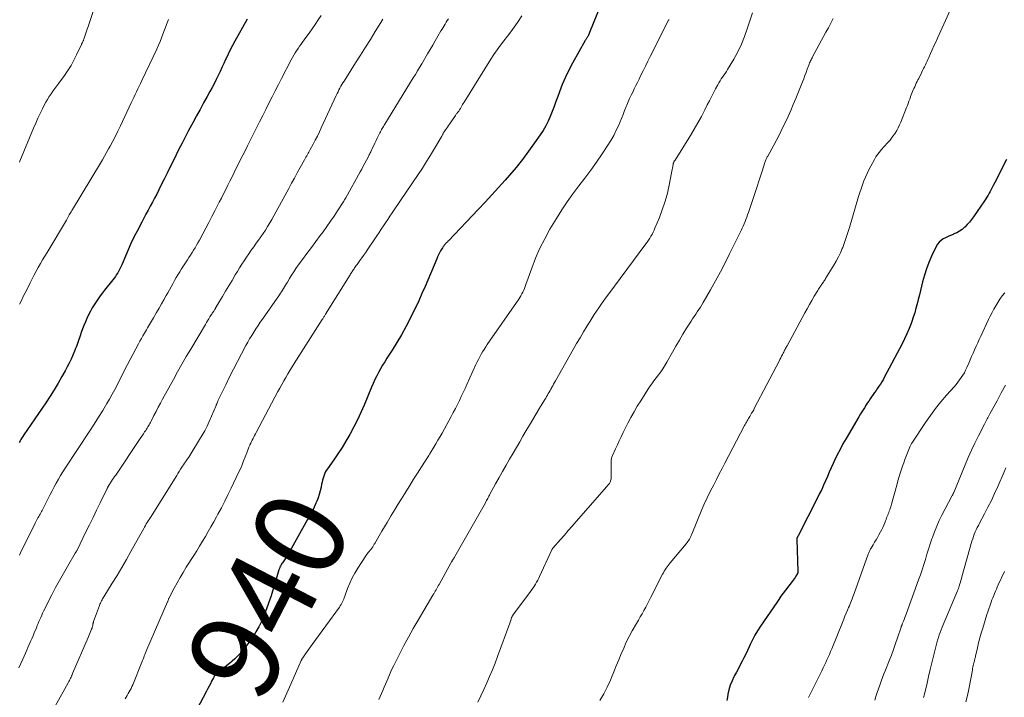
# Model space of a CAD drawing. Units: feet. Extents: x 1995000 to 2000035, y 530000 to 535000.
# Drawn here: x 1995832 to 1996051, y 532156 to 532306 of the extents above; entities that cross this region are included whole.
import ezdxf
from ezdxf.enums import TextEntityAlignment as Align

# ---------------------------------------------------------------- set-up
doc = ezdxf.new("R2010")
doc.units = ezdxf.units.FT
doc.header["$LTSCALE"] = 100
doc.header["$MEASUREMENT"] = 0
for name, color, linetype, lineweight in [('CONTOUR INDEX', 32, 'Continuous', 25), ('CONTOUR INDEX LABEL', 7, 'Continuous', 15), ('CONTOUR INTERMEDIATE', 40, 'Continuous', 15)]:
    doc.layers.add(name, color=color, linetype=linetype, lineweight=lineweight)
doc.styles.add('slant', font='romans.shx', dxfattribs={"oblique": 14.999978})

msp = doc.modelspace()

# ---------------------------------------------------------------- linework, layer by layer
at = {"layer": 'CONTOUR INDEX', "flags": 128}
for points, elevation in [([(1995962.21, 532311.56), (1995958.99, 532303.47), (1995958.92, 532303.28), (1995958.83, 532303.09), (1995958.74, 532302.91), (1995958.65, 532302.73), (1995958.59, 532302.61), (1995958.52, 532302.49), (1995958.45, 532302.38), (1995958.38, 532302.26), (1995958.31, 532302.15), (1995958.24, 532302.03), (1995958.17, 532301.92), (1995958.1, 532301.8), (1995958.03, 532301.69), (1995955.2, 532296.69), (1995954.38, 532295.14), (1995953.62, 532293.57)], 940), ([(1995882.97, 532306.47), (1995880.25, 532301.57), (1995879.73, 532300.61), (1995879.23, 532299.64), (1995878.75, 532298.67), (1995878.28, 532297.68), (1995878.2, 532297.5), (1995877.78, 532296.6), (1995877.37, 532295.7), (1995876.95, 532294.8), (1995876.52, 532293.9), (1995876.09, 532293.01), (1995875.65, 532292.12), (1995875.18, 532291.24), (1995874.71, 532290.37), (1995874.1, 532289.25), (1995873.31, 532287.83), (1995872.52, 532286.4), (1995871.74, 532284.97), (1995870.96, 532283.54), (1995870.61, 532282.89), (1995869.91, 532281.57), (1995869.21, 532280.24), (1995868.52, 532278.91), (1995867.84, 532277.57), (1995866.59, 532275.06), (1995865.9, 532273.67), (1995865.21, 532272.28), (1995864.52, 532270.89), (1995863.83, 532269.5), (1995863.34, 532268.53), (1995862.89, 532267.63), (1995862.42, 532266.73), (1995861.95, 532265.84), (1995861.47, 532264.95), (1995860.99, 532264.06), (1995860.51, 532263.17), (1995860.03, 532262.28), (1995859.57, 532261.38), (1995858.53, 532259.39), (1995857.84, 532258.02), (1995857.18, 532256.64), (1995856.54, 532255.25), (1995855.93, 532253.85), (1995855.12, 532251.94), (1995854.92, 532251.49), (1995854.71, 532251.04), (1995854.49, 532250.61), (1995854.25, 532250.17), (1995854, 532249.75), (1995853.73, 532249.34), (1995853.45, 532248.94), (1995853.15, 532248.55), (1995851.34, 532246.3), (1995850.84, 532245.67), (1995850.36, 532245.03), (1995849.89, 532244.38), (1995849.43, 532243.72), (1995849, 532243.05), (1995848.58, 532242.36), (1995848.21, 532241.66), (1995847.85, 532240.94), (1995847.41, 532240.01), (1995847.06, 532239.24), (1995846.74, 532238.47), (1995846.43, 532237.69), (1995846.14, 532236.9), (1995845.89, 532236.16), (1995845.74, 532235.74), (1995845.59, 532235.31), (1995845.44, 532234.89), (1995845.3, 532234.46), (1995845.14, 532234.04), (1995844.99, 532233.62), (1995844.82, 532233.2), (1995844.65, 532232.78), (1995844.26, 532231.84), (1995843.88, 532230.96), (1995843.48, 532230.09), (1995843.05, 532229.24), (1995842.59, 532228.4), (1995841.86, 532227.1), (1995841.01, 532225.63), (1995840.14, 532224.17), (1995839.22, 532222.74), (1995838.28, 532221.32), (1995833.42, 532214.17), (1995833.19, 532213.84), (1995832.98, 532213.5), (1995832.76, 532213.16), (1995832.55, 532212.83), (1995832.35, 532212.48)], 960), ([(1995953.62, 532293.57), (1995952.94, 532291.97), (1995952.31, 532290.33), (1995951.93, 532289.24), (1995951.53, 532288.14), (1995951.13, 532287.04), (1995950.71, 532285.95), (1995950.27, 532284.86), (1995949.8, 532283.79), (1995949.28, 532282.75), (1995948.69, 532281.74), (1995948.05, 532280.76), (1995946.79, 532278.96), (1995945.46, 532277.12), (1995944.09, 532275.32), (1995942.67, 532273.55), (1995941.2, 532271.82), (1995940.25, 532270.74), (1995938.78, 532269.08), (1995937.29, 532267.44), (1995935.79, 532265.81), (1995934.27, 532264.19), (1995927.66, 532257.25), (1995927.54, 532257.13), (1995927.42, 532257.01), (1995927.31, 532256.89), (1995927.19, 532256.76), (1995927.07, 532256.64), (1995926.96, 532256.52), (1995926.85, 532256.39), (1995926.74, 532256.26), (1995926.66, 532256.15), (1995926.54, 532255.99), (1995926.42, 532255.82), (1995926.31, 532255.66), (1995926.21, 532255.48), (1995925.93, 532255), (1995925.69, 532254.57), (1995925.47, 532254.14), (1995925.26, 532253.71), (1995925.06, 532253.27), (1995922.47, 532247.12), (1995921.77, 532245.52), (1995921.06, 532243.93), (1995920.32, 532242.35), (1995919.55, 532240.79), (1995919.1, 532239.88), (1995918.19, 532238.12), (1995917.23, 532236.38), (1995916.22, 532234.67), (1995915.17, 532232.99), (1995914.01, 532231.18), (1995913.52, 532230.41), (1995913.05, 532229.64), (1995912.59, 532228.85), (1995912.15, 532228.05), (1995911.73, 532227.25), (1995911.32, 532226.43), (1995910.94, 532225.6), (1995910.58, 532224.77), (1995908.92, 532220.75), (1995908.22, 532219.13), (1995907.48, 532217.53), (1995906.68, 532215.96), (1995905.84, 532214.41), (1995905.74, 532214.23), (1995904.9, 532212.79), (1995904.03, 532211.38), (1995903.12, 532209.99), (1995902.18, 532208.62), (1995900.79, 532206.66), (1995900.54, 532206.28), (1995900.32, 532205.88), (1995900.13, 532205.47), (1995899.97, 532205.04), (1995899.83, 532204.6), (1995899.71, 532204.16), (1995899.61, 532203.71), (1995899.51, 532203.27), (1995899.38, 532202.55), (1995899.2, 532201.76), (1995898.99, 532200.97), (1995898.72, 532200.2), (1995898.42, 532199.44), (1995898.25, 532199.05), (1995897.82, 532198.12), (1995897.37, 532197.19), (1995896.9, 532196.27), (1995896.4, 532195.37), (1995891.7, 532187.07), (1995891.57, 532186.85), (1995891.44, 532186.63), (1995891.29, 532186.42), (1995891.14, 532186.22), (1995890.99, 532186.01), (1995890.84, 532185.8), (1995890.7, 532185.6), (1995890.56, 532185.38), (1995890.51, 532185.31), (1995890.36, 532185.06), (1995890.23, 532184.8), (1995890.12, 532184.53), (1995890.03, 532184.25), (1995889.59, 532182.68), (1995889.29, 532181.62), (1995888.97, 532180.56), (1995888.63, 532179.51), (1995888.28, 532178.46), (1995887.06, 532174.94), (1995886.62, 532173.78), (1995886.12, 532172.64), (1995885.55, 532171.54), (1995884.93, 532170.46), (1995884.75, 532170.18), (1995884.17, 532169.27), (1995883.55, 532168.38), (1995882.91, 532167.51), (1995882.24, 532166.66), (1995881.86, 532166.2), (1995881.35, 532165.61), (1995880.82, 532165.04), (1995880.26, 532164.49), (1995879.68, 532163.96), (1995879.58, 532163.88), (1995879.03, 532163.41), (1995878.48, 532162.96), (1995877.91, 532162.52), (1995877.33, 532162.09), (1995876.5, 532161.48), (1995876.34, 532161.36), (1995876.19, 532161.23), (1995876.05, 532161.08), (1995875.92, 532160.93), (1995875.8, 532160.76), (1995875.68, 532160.59), (1995875.58, 532160.42), (1995875.48, 532160.24), (1995875.09, 532159.51), (1995874.8, 532158.96), (1995874.51, 532158.41), (1995874.23, 532157.86), (1995873.94, 532157.3), (1995871.83, 532153.21)], 940), ([(1996051.54, 532275.27), (1996050.98, 532274.16), (1996050.42, 532273.06), (1996049.86, 532271.95), (1996049.3, 532270.85), (1996048.62, 532269.51), (1996048.4, 532269.08), (1996048.17, 532268.64), (1996047.94, 532268.21), (1996047.7, 532267.79), (1996047.45, 532267.36), (1996047.19, 532266.95), (1996046.93, 532266.53), (1996046.66, 532266.12), (1996044.24, 532262.56), (1996043.8, 532261.96), (1996043.33, 532261.38), (1996042.83, 532260.83), (1996042.3, 532260.3), (1996042.25, 532260.25), (1996041.71, 532259.79), (1996041.14, 532259.39), (1996040.53, 532259.05), (1996039.89, 532258.76), (1996039.7, 532258.68), (1996039.14, 532258.45), (1996038.59, 532258.21), (1996038.04, 532257.94), (1996037.51, 532257.66), (1996037.02, 532257.33), (1996036.58, 532256.95), (1996036.23, 532256.49), (1996035.93, 532255.98), (1996034.92, 532253.81), (1996034.32, 532252.43), (1996033.78, 532251.03), (1996033.33, 532249.6), (1996032.93, 532248.15), (1996032.69, 532247.2), (1996032.45, 532246.21), (1996032.21, 532245.22), (1996031.96, 532244.23), (1996031.72, 532243.24), (1996031.45, 532242.26), (1996031.17, 532241.28), (1996030.86, 532240.31), (1996030.53, 532239.35), (1996030.37, 532238.92), (1996029.92, 532237.75), (1996029.44, 532236.6), (1996028.91, 532235.48), (1996028.35, 532234.36), (1996024.41, 532226.92), (1996024.14, 532226.42), (1996023.85, 532225.93), (1996023.55, 532225.45), (1996023.24, 532224.98), (1996022.92, 532224.51), (1996022.6, 532224.04), (1996022.27, 532223.58), (1996021.94, 532223.12), (1996021.61, 532222.64), (1996021.28, 532222.17), (1996020.96, 532221.69), (1996020.65, 532221.21), (1996020.41, 532220.84), (1996019.99, 532220.18), (1996019.57, 532219.51), (1996019.16, 532218.83), (1996018.75, 532218.15), (1996015.94, 532213.39), (1996015.25, 532212.18), (1996014.59, 532210.96), (1996013.96, 532209.72), (1996013.35, 532208.46), (1996013.06, 532207.84), (1996012.62, 532206.89), (1996012.19, 532205.93), (1996011.78, 532204.96), (1996011.36, 532204), (1996010.95, 532203.03), (1996010.52, 532202.07), (1996010.06, 532201.13), (1996009.6, 532200.19), (1996005.28, 532191.76), (1996005.24, 532191.69), (1996005.2, 532191.62), (1996005.16, 532191.55), (1996005.12, 532191.48), (1996005.1, 532191.44), (1996005.07, 532191.39), (1996005.04, 532191.34), (1996005.02, 532191.29), (1996005, 532191.23), (1996004.99, 532191.17), (1996004.98, 532191.12), (1996004.97, 532191.06), (1996004.97, 532191), (1996005.22, 532183.81), (1996005.22, 532183.75), (1996005.22, 532183.7), (1996005.21, 532183.64), (1996005.2, 532183.58), (1996005.19, 532183.53), (1996005.17, 532183.48), (1996005.14, 532183.43), (1996005.12, 532183.38), (1996004.8, 532182.85), (1996004.6, 532182.54), (1996004.4, 532182.23), (1996004.19, 532181.94), (1996003.98, 532181.64), (1996002.48, 532179.69), (1996001.98, 532179.02), (1996001.48, 532178.35), (1996001, 532177.67), (1996000.53, 532176.99), (1995996.9, 532171.69), (1995996.27, 532170.71), (1995995.68, 532169.72), (1995995.15, 532168.69), (1995994.65, 532167.65), (1995994.44, 532167.17), (1995994.06, 532166.35), (1995993.68, 532165.54), (1995993.27, 532164.73), (1995992.86, 532163.93), (1995992.44, 532163.14), (1995992.02, 532162.34), (1995991.6, 532161.54), (1995991.18, 532160.75), (1995991.05, 532160.5), (1995990.61, 532159.56), (1995990.23, 532158.6), (1995989.94, 532157.61), (1995989.71, 532156.6), (1995989.59, 532155.98), (1995989.44, 532155.19)], 920)]:
    msp.add_lwpolyline(points, dxfattribs=dict(at, elevation=elevation))
at = {"layer": 'CONTOUR INTERMEDIATE', "flags": 128}
for points, elevation in [([(1995850.05, 532311.93), (1995846.73, 532302.03), (1995846.67, 532301.88), (1995846.61, 532301.73), (1995846.55, 532301.59), (1995846.49, 532301.44), (1995846.41, 532301.28), (1995846.38, 532301.22), (1995846.35, 532301.16), (1995846.32, 532301.09), (1995846.29, 532301.03), (1995846.26, 532300.97), (1995846.22, 532300.91), (1995846.19, 532300.85), (1995846.17, 532300.78), (1995845.12, 532298.5), (1995844.53, 532297.32), (1995843.89, 532296.16), (1995843.19, 532295.05), (1995842.44, 532293.96), (1995841.17, 532292.22), (1995840.74, 532291.63), (1995840.31, 532291.04), (1995839.87, 532290.45), (1995839.44, 532289.85), (1995839.03, 532289.25), (1995838.63, 532288.63), (1995838.27, 532288), (1995837.92, 532287.35), (1995837.53, 532286.56), (1995837.01, 532285.5), (1995836.51, 532284.43), (1995836.03, 532283.36), (1995835.57, 532282.27), (1995832.5, 532274.91), (1995832.42, 532274.7)], 968), ([(1995995.14, 532307.84), (1995994, 532304.3), (1995993.38, 532302.56), (1995992.69, 532300.85), (1995991.88, 532299.2), (1995991, 532297.58), (1995989.63, 532295.25), (1995989.37, 532294.82), (1995989.1, 532294.4), (1995988.82, 532293.98), (1995988.53, 532293.57), (1995988.24, 532293.16), (1995987.96, 532292.74), (1995987.7, 532292.31), (1995987.45, 532291.87), (1995986.98, 532290.99), (1995986.51, 532290.1), (1995986.04, 532289.22), (1995985.58, 532288.32), (1995985.13, 532287.43), (1995984.56, 532286.3), (1995983.81, 532284.85), (1995983.03, 532283.41), (1995982.21, 532282), (1995981.36, 532280.6), (1995977.97, 532275.17), (1995977.93, 532275.11), (1995977.89, 532275.04), (1995977.85, 532274.97), (1995977.8, 532274.9), (1995977.76, 532274.83), (1995977.73, 532274.76), (1995977.69, 532274.68), (1995977.66, 532274.61), (1995977.65, 532274.59), (1995977.61, 532274.5), (1995977.58, 532274.42), (1995977.56, 532274.33), (1995977.54, 532274.24), (1995977.45, 532273.73), (1995977.38, 532273.39), (1995977.32, 532273.05), (1995977.25, 532272.7), (1995977.18, 532272.36), (1995976.58, 532269.25), (1995976.18, 532267.51), (1995975.71, 532265.79), (1995975.14, 532264.09), (1995974.5, 532262.42), (1995973.5, 532260.05), (1995973.3, 532259.58), (1995973.08, 532259.13), (1995972.85, 532258.68), (1995972.6, 532258.24), (1995972.34, 532257.81), (1995972.07, 532257.38), (1995971.78, 532256.96), (1995971.48, 532256.55), (1995963.05, 532245.2), (1995962.53, 532244.49), (1995962.02, 532243.79), (1995961.51, 532243.07), (1995961.01, 532242.36), (1995960.52, 532241.64), (1995960.04, 532240.91), (1995959.57, 532240.18), (1995959.11, 532239.44), (1995958.44, 532238.34), (1995957.66, 532237.04), (1995956.88, 532235.74), (1995956.12, 532234.43), (1995955.37, 532233.12), (1995951.41, 532226.17), (1995951.21, 532225.81), (1995951.01, 532225.45), (1995950.81, 532225.09), (1995950.61, 532224.73), (1995950.59, 532224.69), (1995950.4, 532224.35), (1995950.22, 532224.01), (1995950.03, 532223.67), (1995949.83, 532223.33), (1995949.64, 532223), (1995949.44, 532222.66), (1995949.25, 532222.33), (1995949.05, 532222), (1995947.88, 532220.08), (1995947.14, 532218.84), (1995946.4, 532217.6), (1995945.66, 532216.36), (1995944.93, 532215.12), (1995944.2, 532213.87), (1995943.48, 532212.62), (1995942.75, 532211.38), (1995942.02, 532210.13), (1995941.24, 532208.8), (1995940.44, 532207.44), (1995939.66, 532206.07), (1995938.89, 532204.7), (1995938.13, 532203.32), (1995936.88, 532201.03), (1995936.75, 532200.79), (1995936.62, 532200.55), (1995936.5, 532200.31), (1995936.37, 532200.06), (1995936.25, 532199.82), (1995936.12, 532199.58), (1995935.99, 532199.34), (1995935.86, 532199.1), (1995929.08, 532187.15), (1995929.03, 532187.06), (1995928.97, 532186.97), (1995928.92, 532186.88), (1995928.86, 532186.79), (1995928.77, 532186.66), (1995928.76, 532186.64), (1995928.74, 532186.62), (1995928.73, 532186.6), (1995928.72, 532186.58), (1995928.66, 532186.5), (1995928.65, 532186.48), (1995928.64, 532186.46), (1995928.62, 532186.44), (1995928.61, 532186.42), (1995928.52, 532186.27), (1995928.46, 532186.17), (1995928.41, 532186.08), (1995928.35, 532185.98), (1995928.29, 532185.88), (1995925.57, 532181), (1995925.41, 532180.7), (1995925.24, 532180.4), (1995925.07, 532180.1), (1995924.9, 532179.8), (1995924.73, 532179.5), (1995924.56, 532179.21), (1995924.39, 532178.91), (1995924.21, 532178.61), (1995920.93, 532173.04), (1995919.86, 532171.17), (1995918.8, 532169.29), (1995917.79, 532167.4), (1995916.79, 532165.49), (1995915.52, 532163), (1995915.19, 532162.32), (1995914.86, 532161.63), (1995914.56, 532160.94), (1995914.26, 532160.24), (1995914.25, 532160.21), (1995913.97, 532159.52), (1995913.69, 532158.84), (1995913.4, 532158.16), (1995913.11, 532157.48), (1995912.81, 532156.81), (1995912.5, 532156.14), (1995912.18, 532155.47)], 932), ([(1996039.38, 532309.28), (1996036.21, 532302.19), (1996035.83, 532301.34), (1996035.45, 532300.49), (1996035.07, 532299.64), (1996034.69, 532298.79), (1996034.3, 532297.9), (1996034.11, 532297.49), (1996033.92, 532297.09), (1996033.73, 532296.68), (1996033.53, 532296.27), (1996033.33, 532295.87), (1996033.13, 532295.47), (1996032.93, 532295.06), (1996032.73, 532294.66), (1996032.06, 532293.3), (1996031.88, 532292.94), (1996031.7, 532292.57), (1996031.52, 532292.2), (1996031.35, 532291.83), (1996031.34, 532291.81), (1996031.17, 532291.44), (1996031.01, 532291.08), (1996030.85, 532290.72), (1996030.7, 532290.35), (1996030.54, 532289.99), (1996030.4, 532289.62), (1996030.26, 532289.24), (1996030.13, 532288.87), (1996030.07, 532288.68), (1996029.9, 532288.21), (1996029.73, 532287.75), (1996029.56, 532287.28), (1996029.38, 532286.82), (1996028.09, 532283.59), (1996027.82, 532282.95), (1996027.52, 532282.34), (1996027.18, 532281.74), (1996026.83, 532281.15), (1996026.66, 532280.9), (1996026.35, 532280.46), (1996026.03, 532280.03), (1996025.69, 532279.61), (1996025.33, 532279.21), (1996024.96, 532278.82), (1996024.6, 532278.42), (1996024.24, 532278.02), (1996023.88, 532277.61), (1996023.73, 532277.44), (1996023.32, 532276.94), (1996022.93, 532276.42), (1996022.57, 532275.88), (1996022.24, 532275.32), (1996021.43, 532273.84), (1996021.01, 532273.03), (1996020.6, 532272.21), (1996020.23, 532271.38), (1996019.88, 532270.53), (1996019.55, 532269.67), (1996019.25, 532268.81), (1996018.96, 532267.94), (1996018.69, 532267.06), (1996016.69, 532260.2), (1996016.35, 532259.09), (1996015.99, 532257.98), (1996015.59, 532256.88), (1996015.18, 532255.79), (1996015.07, 532255.52), (1996014.67, 532254.58), (1996014.24, 532253.66), (1996013.76, 532252.76), (1996013.25, 532251.87), (1996011.4, 532248.85), (1996011.28, 532248.66), (1996011.16, 532248.47), (1996011.03, 532248.28), (1996010.9, 532248.1), (1996010.77, 532247.91), (1996010.64, 532247.72), (1996010.51, 532247.54), (1996010.38, 532247.35), (1996010.3, 532247.23), (1996010.14, 532246.99), (1996009.98, 532246.74), (1996009.82, 532246.49), (1996009.67, 532246.24), (1996008.86, 532244.93), (1996008.32, 532244.02), (1996007.78, 532243.11), (1996007.26, 532242.18), (1996006.75, 532241.25), (1996002.83, 532233.96), (1996002.72, 532233.76), (1996002.61, 532233.55), (1996002.51, 532233.35), (1996002.4, 532233.15), (1996002.3, 532232.94), (1996002.19, 532232.74), (1996002.09, 532232.53), (1996001.98, 532232.33), (1996001.81, 532232.01), (1996001.63, 532231.64), (1996001.44, 532231.28), (1996001.25, 532230.92), (1996001.06, 532230.55), (1995995.63, 532220.15), (1995995.42, 532219.75), (1995995.2, 532219.35), (1995994.97, 532218.96), (1995994.74, 532218.56), (1995994.58, 532218.29), (1995994.43, 532218.04), (1995994.27, 532217.78), (1995994.12, 532217.53), (1995993.96, 532217.27), (1995993.81, 532217.02), (1995993.66, 532216.76), (1995993.51, 532216.49), (1995993.37, 532216.23), (1995989.02, 532207.89), (1995988.4, 532206.7), (1995987.78, 532205.5), (1995987.17, 532204.3), (1995986.56, 532203.1), (1995985.86, 532201.72), (1995985.6, 532201.21), (1995985.35, 532200.7), (1995985.09, 532200.18), (1995984.84, 532199.67), (1995984.6, 532199.16), (1995984.36, 532198.64), (1995984.13, 532198.11), (1995983.91, 532197.59), (1995981.71, 532192.16), (1995981.58, 532191.88), (1995981.45, 532191.59), (1995981.31, 532191.32), (1995981.16, 532191.04), (1995980.99, 532190.78), (1995980.82, 532190.52), (1995980.63, 532190.27), (1995980.44, 532190.03), (1995976.91, 532185.8), (1995976.67, 532185.49), (1995976.43, 532185.19), (1995976.21, 532184.88), (1995975.99, 532184.56), (1995975.77, 532184.23), (1995975.57, 532183.91), (1995975.38, 532183.57), (1995975.2, 532183.23), (1995972.61, 532178.15), (1995972.23, 532177.41), (1995971.84, 532176.68), (1995971.45, 532175.95), (1995971.06, 532175.22), (1995970.66, 532174.49), (1995970.25, 532173.77), (1995969.84, 532173.04), (1995969.43, 532172.32), (1995968.48, 532170.66), (1995967.8, 532169.42), (1995967.15, 532168.15), (1995966.56, 532166.86), (1995966, 532165.56), (1995965.47, 532164.24), (1995964.93, 532162.93), (1995964.39, 532161.61), (1995963.84, 532160.3), (1995963.61, 532159.76), (1995962.91, 532158.2), (1995962.14, 532156.68), (1995961.29, 532155.2)], 924), ([(1995913.09, 532306.44), (1995912.64, 532305.7), (1995911.4, 532303.68), (1995910.33, 532301.94), (1995909.25, 532300.2), (1995908.16, 532298.46), (1995907.06, 532296.73), (1995904.48, 532292.7), (1995904.24, 532292.31), (1995904.01, 532291.92), (1995903.78, 532291.53), (1995903.56, 532291.13), (1995903.35, 532290.73), (1995903.15, 532290.33), (1995902.95, 532289.92), (1995902.75, 532289.51), (1995899.43, 532282.32), (1995899, 532281.41), (1995898.56, 532280.5), (1995898.1, 532279.61), (1995897.63, 532278.72), (1995896.98, 532277.53), (1995896.83, 532277.24), (1995896.67, 532276.95), (1995896.51, 532276.66), (1995896.35, 532276.37), (1995896.19, 532276.09), (1995896.02, 532275.8), (1995895.86, 532275.51), (1995895.7, 532275.22), (1995894.75, 532273.49), (1995894.11, 532272.33), (1995893.48, 532271.17), (1995892.84, 532270.01), (1995892.21, 532268.85), (1995889.35, 532263.6), (1995888.9, 532262.8), (1995888.45, 532262), (1995887.98, 532261.21), (1995887.51, 532260.42), (1995887.02, 532259.64), (1995886.52, 532258.87), (1995886, 532258.12), (1995885.47, 532257.37), (1995884.98, 532256.7), (1995884.43, 532255.93), (1995883.89, 532255.17), (1995883.35, 532254.39), (1995882.82, 532253.61), (1995882.3, 532252.83), (1995881.79, 532252.04), (1995881.29, 532251.24), (1995880.8, 532250.44), (1995880.33, 532249.66), (1995879.61, 532248.46), (1995878.9, 532247.27), (1995878.18, 532246.07), (1995877.47, 532244.87), (1995876.13, 532242.61), (1995876.06, 532242.49), (1995875.98, 532242.37), (1995875.91, 532242.25), (1995875.84, 532242.13), (1995875.77, 532242.01), (1995875.7, 532241.89), (1995875.62, 532241.78), (1995875.55, 532241.66), (1995875.47, 532241.53), (1995875.35, 532241.35), (1995875.24, 532241.17), (1995875.12, 532240.98), (1995875.01, 532240.8), (1995874.72, 532240.34), (1995874.46, 532239.92), (1995874.2, 532239.5), (1995873.95, 532239.09), (1995873.69, 532238.67), (1995870.44, 532233.21), (1995869.45, 532231.54), (1995868.48, 532229.86), (1995867.53, 532228.17), (1995866.59, 532226.48), (1995864.18, 532222.08), (1995863.7, 532221.19), (1995863.23, 532220.29), (1995862.76, 532219.4), (1995862.29, 532218.49), (1995861.64, 532217.22), (1995861.5, 532216.95), (1995861.36, 532216.69), (1995861.22, 532216.44), (1995861.08, 532216.18), (1995860.93, 532215.93), (1995860.77, 532215.68), (1995860.62, 532215.43), (1995860.46, 532215.18), (1995860.22, 532214.83), (1995859.94, 532214.4), (1995859.66, 532213.98), (1995859.38, 532213.56), (1995859.1, 532213.14), (1995853.79, 532205.26), (1995853.56, 532204.92), (1995853.33, 532204.58), (1995853.1, 532204.24), (1995852.88, 532203.89), (1995852.49, 532203.31), (1995852.46, 532203.26), (1995852.43, 532203.21), (1995852.4, 532203.16), (1995852.37, 532203.11), (1995852.33, 532203.07), (1995852.3, 532203.02), (1995852.27, 532202.97), (1995852.24, 532202.92), (1995852.21, 532202.86), (1995852.16, 532202.78), (1995852.12, 532202.7), (1995852.07, 532202.61), (1995852.03, 532202.53), (1995852.02, 532202.5), (1995851.97, 532202.41), (1995851.92, 532202.31), (1995851.87, 532202.22), (1995851.82, 532202.12), (1995850.34, 532199.08), (1995849.55, 532197.47), (1995848.76, 532195.86), (1995847.98, 532194.24), (1995847.19, 532192.63), (1995845.22, 532188.6), (1995845.2, 532188.55), (1995845.17, 532188.51), (1995845.15, 532188.46), (1995845.12, 532188.41), (1995845.1, 532188.37), (1995845.07, 532188.32), (1995845.04, 532188.28), (1995845.01, 532188.23), (1995844.98, 532188.18), (1995844.94, 532188.11), (1995844.89, 532188.04), (1995844.85, 532187.96), (1995844.81, 532187.89), (1995843.07, 532184.96), (1995842.18, 532183.42), (1995841.3, 532181.86), (1995840.46, 532180.29), (1995839.64, 532178.71), (1995837.79, 532175.04), (1995837.57, 532174.59), (1995837.36, 532174.14), (1995837.15, 532173.68), (1995836.95, 532173.22), (1995836.76, 532172.76), (1995836.56, 532172.3), (1995836.37, 532171.84), (1995836.18, 532171.37), (1995835.71, 532170.23), (1995835.44, 532169.58), (1995835.16, 532168.94), (1995834.89, 532168.3), (1995834.6, 532167.66), (1995834.32, 532167.02), (1995834.03, 532166.38), (1995833.75, 532165.74), (1995833.47, 532165.1), (1995833.17, 532164.43), (1995832.74, 532163.45), (1995832.31, 532162.46)], 952), ([(1995899.37, 532307.27), (1995898.73, 532306.26), (1995898.07, 532305.26), (1995897.41, 532304.27), (1995896.72, 532303.3), (1995896.01, 532302.34), (1995895.28, 532301.35), (1995894.93, 532300.88), (1995894.6, 532300.41), (1995894.27, 532299.92), (1995893.95, 532299.43), (1995893.64, 532298.94), (1995893.34, 532298.44), (1995893.06, 532297.93), (1995892.78, 532297.42), (1995890.62, 532293.27), (1995889.91, 532291.91), (1995889.21, 532290.54), (1995888.51, 532289.17), (1995887.81, 532287.8), (1995887.11, 532286.42), (1995886.42, 532285.05), (1995885.73, 532283.68), (1995885.05, 532282.31), (1995883.72, 532279.66), (1995883.04, 532278.29), (1995882.36, 532276.92), (1995881.67, 532275.55), (1995880.99, 532274.19), (1995880.56, 532273.34), (1995880.09, 532272.39), (1995879.62, 532271.45), (1995879.15, 532270.51), (1995878.68, 532269.56), (1995878.21, 532268.62), (1995877.74, 532267.68), (1995877.27, 532266.74), (1995876.79, 532265.8), (1995875.82, 532263.89), (1995875.16, 532262.61), (1995874.5, 532261.33), (1995873.82, 532260.06), (1995873.14, 532258.79), (1995872.38, 532257.38), (1995872.06, 532256.82), (1995871.75, 532256.27), (1995871.42, 532255.72), (1995871.08, 532255.17), (1995870.74, 532254.63), (1995870.39, 532254.09), (1995870.05, 532253.55), (1995869.7, 532253.01), (1995868.41, 532251.03), (1995868, 532250.39), (1995867.59, 532249.73), (1995867.2, 532249.07), (1995866.82, 532248.4), (1995866.45, 532247.73), (1995866.07, 532247.05), (1995865.7, 532246.38), (1995865.33, 532245.7), (1995865.03, 532245.14), (1995864.5, 532244.18), (1995863.97, 532243.23), (1995863.43, 532242.28), (1995862.88, 532241.33), (1995862.19, 532240.14), (1995861.97, 532239.77), (1995861.74, 532239.39), (1995861.52, 532239.02), (1995861.3, 532238.65), (1995861.07, 532238.27), (1995860.85, 532237.9), (1995860.62, 532237.52), (1995860.4, 532237.15), (1995860.16, 532236.73), (1995859.82, 532236.14), (1995859.49, 532235.56), (1995859.16, 532234.96), (1995858.84, 532234.37), (1995856.99, 532230.87), (1995856.42, 532229.77), (1995855.85, 532228.68), (1995855.28, 532227.58), (1995854.72, 532226.47), (1995854.16, 532225.37), (1995853.58, 532224.28), (1995852.99, 532223.2), (1995852.38, 532222.12), (1995851.82, 532221.15), (1995850.92, 532219.6), (1995849.99, 532218.07), (1995849.03, 532216.55), (1995848.06, 532215.04), (1995842.59, 532206.77), (1995842.07, 532205.96), (1995841.56, 532205.14), (1995841.07, 532204.31), (1995840.6, 532203.47), (1995840.14, 532202.63), (1995839.69, 532201.77), (1995839.25, 532200.91), (1995838.82, 532200.05), (1995837.79, 532197.95), (1995837.65, 532197.68), (1995837.5, 532197.41), (1995837.35, 532197.14), (1995837.19, 532196.87), (1995837.04, 532196.61), (1995836.88, 532196.35), (1995836.72, 532196.08), (1995836.56, 532195.82), (1995836.53, 532195.77), (1995836.36, 532195.48), (1995836.2, 532195.18), (1995836.04, 532194.89), (1995835.89, 532194.59), (1995833.37, 532189.5), (1995832.88, 532188.51), (1995832.4, 532187.51)], 956), ([(1995865.54, 532306.37), (1995865.37, 532305.99), (1995865.21, 532305.61), (1995865.06, 532305.22), (1995864.91, 532304.83), (1995864.76, 532304.44), (1995864.62, 532304.04), (1995864.29, 532303.13), (1995863.97, 532302.29), (1995863.64, 532301.45), (1995863.28, 532300.63), (1995862.91, 532299.81), (1995859.61, 532292.81), (1995859.32, 532292.18), (1995859.02, 532291.56), (1995858.72, 532290.94), (1995858.41, 532290.32), (1995858.11, 532289.7), (1995857.81, 532289.07), (1995857.51, 532288.45), (1995857.22, 532287.83), (1995854.84, 532282.75), (1995854.29, 532281.61), (1995853.73, 532280.48), (1995853.15, 532279.36), (1995852.55, 532278.24), (1995852.21, 532277.63), (1995851.77, 532276.83), (1995851.31, 532276.03), (1995850.85, 532275.24), (1995850.38, 532274.45), (1995844.2, 532264.21), (1995844.05, 532263.96), (1995843.91, 532263.71), (1995843.76, 532263.46), (1995843.62, 532263.2), (1995843.49, 532262.98), (1995843.41, 532262.84), (1995843.33, 532262.7), (1995843.26, 532262.55), (1995843.18, 532262.41), (1995843.1, 532262.27), (1995843.02, 532262.12), (1995842.94, 532261.98), (1995842.85, 532261.84), (1995838.54, 532254.68), (1995838.04, 532253.85), (1995837.56, 532253.02), (1995837.07, 532252.19), (1995836.59, 532251.35), (1995836.13, 532250.51), (1995835.67, 532249.67), (1995835.23, 532248.81), (1995834.8, 532247.95), (1995834.11, 532246.55), (1995833.69, 532245.7), (1995833.28, 532244.85), (1995832.86, 532244), (1995832.44, 532243.15)], 964), ([(1995927.66, 532306.48), (1995927.41, 532306.11), (1995927.17, 532305.74), (1995926.93, 532305.36), (1995926.69, 532304.99), (1995926.46, 532304.61), (1995926.23, 532304.23), (1995926, 532303.84), (1995925.31, 532302.65), (1995924.74, 532301.66), (1995924.17, 532300.68), (1995923.59, 532299.7), (1995923.02, 532298.72), (1995921.72, 532296.52), (1995921.25, 532295.74), (1995920.78, 532294.96), (1995920.31, 532294.18), (1995919.84, 532293.4), (1995913.53, 532283.11), (1995913.39, 532282.88), (1995913.24, 532282.64), (1995913.11, 532282.41), (1995912.97, 532282.17), (1995912.83, 532281.93), (1995912.7, 532281.69), (1995912.57, 532281.45), (1995912.45, 532281.2), (1995911.84, 532280), (1995911.58, 532279.48), (1995911.32, 532278.95), (1995911.07, 532278.42), (1995910.81, 532277.89), (1995910.4, 532277.02), (1995910.36, 532276.92), (1995910.32, 532276.83), (1995910.27, 532276.74), (1995910.23, 532276.65), (1995910.18, 532276.55), (1995910.14, 532276.46), (1995910.09, 532276.37), (1995910.04, 532276.28), (1995909.45, 532275.14), (1995909.1, 532274.48), (1995908.75, 532273.83), (1995908.4, 532273.18), (1995908.04, 532272.52), (1995904.85, 532266.81), (1995904.71, 532266.56), (1995904.56, 532266.31), (1995904.41, 532266.07), (1995904.26, 532265.82), (1995903.04, 532263.93), (1995902.26, 532262.74), (1995901.47, 532261.57), (1995900.66, 532260.41), (1995899.84, 532259.26), (1995899.2, 532258.4), (1995898.22, 532257.07), (1995897.23, 532255.73), (1995896.25, 532254.4), (1995895.25, 532253.07), (1995894.32, 532251.82), (1995893.81, 532251.11), (1995893.31, 532250.39), (1995892.83, 532249.65), (1995892.37, 532248.9), (1995891.9, 532248.1), (1995891.69, 532247.74), (1995891.48, 532247.38), (1995891.26, 532247.02), (1995891.05, 532246.65), (1995890.84, 532246.3), (1995890.62, 532245.94), (1995890.39, 532245.59), (1995890.15, 532245.25), (1995886.37, 532239.88), (1995885.88, 532239.17), (1995885.39, 532238.45), (1995884.91, 532237.73), (1995884.44, 532237), (1995883.98, 532236.26), (1995883.53, 532235.52), (1995883.1, 532234.77), (1995882.69, 532234), (1995881.71, 532232.15), (1995880.82, 532230.45), (1995879.95, 532228.74), (1995879.09, 532227.03), (1995878.23, 532225.31), (1995876.62, 532222.02), (1995876.57, 532221.9), (1995876.51, 532221.78), (1995876.46, 532221.65), (1995876.41, 532221.53), (1995876.36, 532221.41), (1995876.29, 532221.23), (1995876.21, 532221.05), (1995876.13, 532220.87), (1995876.06, 532220.69), (1995874.55, 532217.16), (1995874.07, 532216.13), (1995873.57, 532215.1), (1995873.02, 532214.11), (1995872.43, 532213.13), (1995870.46, 532209.97), (1995870.23, 532209.61), (1995870, 532209.26), (1995869.77, 532208.91), (1995869.53, 532208.56), (1995869.48, 532208.49), (1995869.26, 532208.18), (1995869.05, 532207.87), (1995868.84, 532207.55), (1995868.63, 532207.23), (1995868.47, 532206.98), (1995868.18, 532206.53), (1995867.9, 532206.08), (1995867.62, 532205.63), (1995867.34, 532205.18), (1995861.85, 532196.41), (1995861.64, 532196.08), (1995861.43, 532195.75), (1995861.22, 532195.42), (1995861.01, 532195.08), (1995860.8, 532194.75), (1995860.59, 532194.41), (1995860.39, 532194.08), (1995860.19, 532193.73), (1995860, 532193.4), (1995859.71, 532192.89), (1995859.42, 532192.37), (1995859.13, 532191.86), (1995858.85, 532191.34), (1995857.16, 532188.29), (1995856.16, 532186.51), (1995855.15, 532184.75), (1995854.1, 532183), (1995853.04, 532181.26), (1995851.17, 532178.26), (1995851.03, 532178.03), (1995850.89, 532177.8), (1995850.76, 532177.56), (1995850.64, 532177.32), (1995850.52, 532177.08), (1995850.4, 532176.83), (1995850.3, 532176.58), (1995850.2, 532176.33), (1995848.88, 532172.75), (1995848.86, 532172.68), (1995848.84, 532172.61), (1995848.82, 532172.53), (1995848.8, 532172.46), (1995848.78, 532172.39), (1995848.77, 532172.31), (1995848.75, 532172.24), (1995848.74, 532172.16), (1995848.69, 532171.89), (1995848.65, 532171.68), (1995848.6, 532171.47), (1995848.53, 532171.27), (1995848.45, 532171.07), (1995848.29, 532170.72), (1995848.13, 532170.35), (1995847.97, 532169.98), (1995847.81, 532169.61), (1995847.65, 532169.24), (1995844.23, 532161.2), (1995844.12, 532160.94), (1995844, 532160.68), (1995843.88, 532160.43), (1995843.76, 532160.18), (1995843.64, 532159.92), (1995843.51, 532159.67), (1995843.38, 532159.43), (1995843.25, 532159.18), (1995840.37, 532154)], 948), ([(1995943.97, 532307.18), (1995942.99, 532305.72), (1995942.28, 532304.68), (1995941.54, 532303.65), (1995940.77, 532302.64), (1995939.98, 532301.65), (1995939.2, 532300.65), (1995938.45, 532299.64), (1995937.73, 532298.59), (1995937.04, 532297.53), (1995931.12, 532287.98), (1995930.96, 532287.72), (1995930.81, 532287.46), (1995930.66, 532287.2), (1995930.51, 532286.93), (1995930.35, 532286.64), (1995930.29, 532286.52), (1995930.22, 532286.41), (1995930.15, 532286.29), (1995930.07, 532286.18), (1995929.94, 532285.99), (1995929.93, 532285.98), (1995929.91, 532285.96), (1995929.9, 532285.95), (1995929.82, 532285.87), (1995929.78, 532285.83), (1995929.77, 532285.81), (1995929.58, 532285.59), (1995929.48, 532285.47), (1995929.38, 532285.34), (1995929.28, 532285.2), (1995929.19, 532285.07), (1995927.87, 532283.14), (1995927.66, 532282.82), (1995927.44, 532282.5), (1995927.23, 532282.18), (1995927.01, 532281.86), (1995926.74, 532281.46), (1995926.67, 532281.34), (1995926.59, 532281.22), (1995926.52, 532281.1), (1995926.45, 532280.98), (1995926.38, 532280.86), (1995926.31, 532280.74), (1995926.24, 532280.62), (1995926.17, 532280.5), (1995924.58, 532277.76), (1995923.71, 532276.28), (1995922.81, 532274.82), (1995921.88, 532273.37), (1995920.93, 532271.94), (1995915.63, 532264.14), (1995915.15, 532263.42), (1995914.66, 532262.71), (1995914.18, 532261.99), (1995913.69, 532261.27), (1995913.21, 532260.55), (1995912.73, 532259.82), (1995912.25, 532259.1), (1995911.76, 532258.38), (1995909.61, 532255.16), (1995909.21, 532254.59), (1995908.82, 532254.01), (1995908.42, 532253.44), (1995908.01, 532252.87), (1995907.51, 532252.18), (1995907.36, 532251.96), (1995907.2, 532251.74), (1995907.04, 532251.52), (1995906.88, 532251.3), (1995906.82, 532251.22), (1995906.7, 532251.04), (1995906.57, 532250.85), (1995906.44, 532250.66), (1995906.32, 532250.47), (1995906.2, 532250.29), (1995906.07, 532250.1), (1995905.95, 532249.9), (1995905.84, 532249.71), (1995900.4, 532240.93), (1995900.3, 532240.79), (1995900.21, 532240.64), (1995900.12, 532240.49), (1995900.03, 532240.35), (1995899.93, 532240.2), (1995899.84, 532240.06), (1995899.75, 532239.91), (1995899.66, 532239.76), (1995893.43, 532230.01), (1995892.95, 532229.24), (1995892.48, 532228.48), (1995892.02, 532227.7), (1995891.56, 532226.92), (1995891.12, 532226.14), (1995890.68, 532225.35), (1995890.25, 532224.56), (1995889.82, 532223.77), (1995885, 532214.71), (1995884.82, 532214.37), (1995884.64, 532214.03), (1995884.46, 532213.69), (1995884.28, 532213.36), (1995884.1, 532213.02), (1995883.93, 532212.68), (1995883.76, 532212.33), (1995883.6, 532211.98), (1995883.55, 532211.86), (1995883.37, 532211.45), (1995883.19, 532211.04), (1995883.03, 532210.62), (1995882.87, 532210.2), (1995882.53, 532209.28), (1995882.19, 532208.4), (1995881.83, 532207.53), (1995881.46, 532206.66), (1995881.06, 532205.81), (1995879.42, 532202.32), (1995878.71, 532200.88), (1995878, 532199.44), (1995877.26, 532198.01), (1995876.5, 532196.59), (1995876.14, 532195.95), (1995875.54, 532194.86), (1995874.94, 532193.78), (1995874.32, 532192.7), (1995873.7, 532191.63), (1995873.07, 532190.56), (1995872.43, 532189.5), (1995871.78, 532188.45), (1995871.13, 532187.4), (1995869.47, 532184.79), (1995868.77, 532183.64), (1995868.08, 532182.49), (1995867.42, 532181.32), (1995866.78, 532180.14), (1995865.67, 532178.02), (1995865.6, 532177.89), (1995865.54, 532177.76), (1995865.48, 532177.62), (1995865.43, 532177.48), (1995865.34, 532177.23), (1995865.3, 532177.12), (1995860.68, 532166.51), (1995860.54, 532166.16), (1995860.4, 532165.82), (1995860.26, 532165.47), (1995860.13, 532165.12), (1995860, 532164.77), (1995859.87, 532164.42), (1995859.73, 532164.07), (1995859.59, 532163.72), (1995857.56, 532158.72), (1995857.38, 532158.32), (1995857.2, 532157.92), (1995857, 532157.52), (1995856.79, 532157.14), (1995856.57, 532156.75), (1995856.36, 532156.37), (1995856.14, 532155.99), (1995855.91, 532155.61)], 944), ([(1995976.6, 532306.35), (1995976.57, 532306.29), (1995976.54, 532306.23), (1995972.47, 532298.17), (1995971.93, 532297.09), (1995971.39, 532296.02), (1995970.86, 532294.94), (1995970.33, 532293.86), (1995969.97, 532293.13), (1995969.62, 532292.41), (1995969.27, 532291.69), (1995968.91, 532290.97), (1995968.56, 532290.26), (1995968.21, 532289.54), (1995967.88, 532288.81), (1995967.56, 532288.08), (1995967.26, 532287.34), (1995967.14, 532287.05), (1995966.78, 532286.17), (1995966.43, 532285.28), (1995966.06, 532284.4), (1995965.7, 532283.52), (1995965.45, 532282.93), (1995964.92, 532281.77), (1995964.36, 532280.64), (1995963.73, 532279.54), (1995963.06, 532278.46), (1995961.78, 532276.52), (1995960.55, 532274.71), (1995959.28, 532272.92), (1995957.97, 532271.16), (1995956.62, 532269.43), (1995955.29, 532267.69), (1995954.01, 532265.92), (1995952.8, 532264.09), (1995951.65, 532262.23), (1995950.2, 532259.8), (1995949.04, 532257.71), (1995947.97, 532255.59), (1995947.02, 532253.41), (1995946.16, 532251.18), (1995944.87, 532247.53), (1995944.71, 532247.1), (1995944.54, 532246.68), (1995944.36, 532246.27), (1995944.17, 532245.86), (1995943.96, 532245.45), (1995943.74, 532245.06), (1995943.5, 532244.67), (1995943.25, 532244.29), (1995936.28, 532234.22), (1995935.93, 532233.69), (1995935.58, 532233.16), (1995935.25, 532232.61), (1995934.92, 532232.06), (1995934.61, 532231.5), (1995934.32, 532230.93), (1995934.03, 532230.36), (1995933.76, 532229.78), (1995931.77, 532225.37), (1995931.36, 532224.47), (1995930.95, 532223.57), (1995930.52, 532222.68), (1995930.09, 532221.79), (1995929.65, 532220.9), (1995929.2, 532220.02), (1995928.74, 532219.14), (1995928.27, 532218.27), (1995926.24, 532214.59), (1995925.79, 532213.79), (1995925.34, 532213), (1995924.87, 532212.21), (1995924.4, 532211.42), (1995923.59, 532210.1), (1995923.51, 532209.98), (1995923.44, 532209.86), (1995923.36, 532209.74), (1995923.28, 532209.62), (1995921.68, 532207.1), (1995920.8, 532205.71), (1995919.93, 532204.33), (1995919.07, 532202.94), (1995918.21, 532201.55), (1995917.98, 532201.18), (1995917.22, 532199.95), (1995916.46, 532198.72), (1995915.7, 532197.48), (1995914.95, 532196.25), (1995914.64, 532195.75), (1995914.04, 532194.76), (1995913.45, 532193.77), (1995912.86, 532192.78), (1995912.27, 532191.78), (1995911.29, 532190.09), (1995911.2, 532189.93), (1995911.11, 532189.77), (1995911.02, 532189.61), (1995910.93, 532189.45), (1995910.86, 532189.33), (1995910.8, 532189.23), (1995910.74, 532189.13), (1995910.67, 532189.03), (1995910.6, 532188.93), (1995910.53, 532188.83), (1995910.45, 532188.74), (1995910.37, 532188.65), (1995910.29, 532188.56), (1995910.05, 532188.28), (1995909.85, 532188.05), (1995909.67, 532187.82), (1995909.49, 532187.57), (1995909.31, 532187.33), (1995907.52, 532184.6), (1995906.86, 532183.52), (1995906.26, 532182.42), (1995905.74, 532181.27), (1995905.27, 532180.1), (1995904.64, 532178.36), (1995904.52, 532178.04), (1995904.4, 532177.73), (1995904.27, 532177.42), (1995904.13, 532177.11), (1995903.98, 532176.81), (1995903.82, 532176.52), (1995903.64, 532176.23), (1995903.45, 532175.95), (1995897.42, 532167.67), (1995897.04, 532167.16), (1995896.67, 532166.64), (1995896.3, 532166.12), (1995895.94, 532165.61), (1995895.3, 532164.71), (1995895.25, 532164.64), (1995895.21, 532164.57), (1995895.16, 532164.49), (1995895.12, 532164.42), (1995895.08, 532164.34), (1995895.04, 532164.26), (1995895.01, 532164.18), (1995894.97, 532164.1), (1995892.67, 532158.85), (1995891.79, 532156.87), (1995890.92, 532154.88)], 936), ([(1996013.09, 532306.56), (1996012.55, 532305.54), (1996012, 532304.53), (1996011.46, 532303.52), (1996008.5, 532298.11), (1996008.38, 532297.88), (1996008.26, 532297.66), (1996008.15, 532297.42), (1996008.05, 532297.19), (1996007.94, 532296.95), (1996007.85, 532296.71), (1996007.75, 532296.47), (1996007.66, 532296.23), (1996007.32, 532295.31), (1996007.06, 532294.61), (1996006.79, 532293.91), (1996006.52, 532293.21), (1996006.24, 532292.51), (1996004.76, 532288.81), (1996004.22, 532287.49), (1996003.66, 532286.17), (1996003.07, 532284.87), (1996002.47, 532283.57), (1996001.85, 532282.29), (1996001.21, 532281.01), (1996000.54, 532279.74), (1995999.87, 532278.49), (1995998.53, 532276.05), (1995998.44, 532275.88), (1995998.35, 532275.71), (1995998.26, 532275.54), (1995998.18, 532275.37), (1995998.11, 532275.19), (1995998.03, 532275.01), (1995997.97, 532274.83), (1995997.91, 532274.65), (1995997.29, 532272.73), (1995996.92, 532271.59), (1995996.55, 532270.45), (1995996.18, 532269.31), (1995995.8, 532268.17), (1995994.24, 532263.51), (1995994.07, 532263), (1995993.89, 532262.5), (1995993.7, 532262), (1995993.5, 532261.51), (1995993.29, 532261.01), (1995993.08, 532260.52), (1995992.86, 532260.04), (1995992.63, 532259.56), (1995990.09, 532254.39), (1995989.07, 532252.37), (1995988.03, 532250.36), (1995986.95, 532248.38), (1995985.85, 532246.4), (1995984.22, 532243.56), (1995983.9, 532243.02), (1995983.58, 532242.49), (1995983.24, 532241.97), (1995982.89, 532241.45), (1995982.55, 532240.94), (1995982.2, 532240.42), (1995981.86, 532239.91), (1995981.52, 532239.38), (1995980.53, 532237.84), (1995979.71, 532236.54), (1995978.92, 532235.23), (1995978.15, 532233.9), (1995977.4, 532232.56), (1995976.15, 532230.28), (1995975.73, 532229.55), (1995975.29, 532228.85), (1995974.8, 532228.17), (1995974.3, 532227.51), (1995973.78, 532226.86), (1995973.28, 532226.19), (1995972.8, 532225.51), (1995972.33, 532224.81), (1995970.35, 532221.74), (1995969.59, 532220.53), (1995968.86, 532219.3), (1995968.18, 532218.05), (1995967.52, 532216.78), (1995966.46, 532214.67), (1995966.02, 532213.77), (1995965.58, 532212.88), (1995965.16, 532211.97), (1995964.74, 532211.07), (1995964.08, 532209.6), (1995964, 532209.42), (1995963.94, 532209.24), (1995963.88, 532209.05), (1995963.84, 532208.87), (1995963.8, 532208.67), (1995963.78, 532208.48), (1995963.77, 532208.29), (1995963.77, 532208.09), (1995963.82, 532204.91), (1995963.81, 532204.67), (1995963.78, 532204.44), (1995963.73, 532204.21), (1995963.66, 532203.99), (1995963.61, 532203.87), (1995963.54, 532203.71), (1995963.47, 532203.56), (1995963.38, 532203.41), (1995963.28, 532203.27), (1995963.18, 532203.13), (1995963.07, 532203), (1995962.96, 532202.87), (1995962.85, 532202.74), (1995956.01, 532194.93), (1995955.14, 532193.93), (1995954.26, 532192.94), (1995953.39, 532191.94), (1995952.52, 532190.95), (1995950.85, 532189.04), (1995950.81, 532189), (1995950.78, 532188.96), (1995950.75, 532188.91), (1995950.72, 532188.86), (1995950.7, 532188.82), (1995950.67, 532188.77), (1995950.65, 532188.72), (1995950.62, 532188.67), (1995947.91, 532182.78), (1995947.7, 532182.35), (1995947.47, 532181.91), (1995947.24, 532181.49), (1995947, 532181.07), (1995946.74, 532180.65), (1995946.47, 532180.24), (1995946.2, 532179.84), (1995945.91, 532179.45), (1995941.96, 532174.14), (1995941.92, 532174.08), (1995941.88, 532174.02), (1995941.84, 532173.96), (1995941.81, 532173.9), (1995941.77, 532173.83), (1995941.74, 532173.77), (1995941.72, 532173.7), (1995941.69, 532173.63), (1995941.58, 532173.3), (1995941.51, 532173.07), (1995941.43, 532172.84), (1995941.35, 532172.6), (1995941.26, 532172.37), (1995938.56, 532164.96), (1995938, 532163.48), (1995937.42, 532162.02), (1995936.8, 532160.56), (1995936.16, 532159.12), (1995935.5, 532157.68), (1995934.83, 532156.25), (1995934.15, 532154.82)], 928), ([(1996051.15, 532245.68), (1996050.62, 532245), (1996050.1, 532244.3), (1996049.63, 532243.58), (1996049.17, 532242.84), (1996048.74, 532242.09), (1996048.33, 532241.33), (1996047.94, 532240.55), (1996047.56, 532239.77), (1996045.84, 532236.06), (1996045.49, 532235.32), (1996045.15, 532234.57), (1996044.81, 532233.83), (1996044.47, 532233.08), (1996044.13, 532232.34), (1996043.8, 532231.59), (1996043.48, 532230.84), (1996043.15, 532230.08), (1996042.74, 532229.11), (1996042.48, 532228.53), (1996042.19, 532227.96), (1996041.86, 532227.41), (1996041.52, 532226.88), (1996041.15, 532226.36), (1996040.76, 532225.85), (1996040.36, 532225.36), (1996039.94, 532224.87), (1996038.24, 532222.97), (1996037, 532221.52), (1996035.8, 532220.04), (1996034.66, 532218.5), (1996033.56, 532216.93), (1996030.66, 532212.58), (1996030.57, 532212.44), (1996030.48, 532212.29), (1996030.39, 532212.13), (1996030.32, 532211.97), (1996030.24, 532211.81), (1996030.17, 532211.65), (1996030.1, 532211.49), (1996030.03, 532211.33), (1996029.57, 532210.18), (1996029.27, 532209.45), (1996028.99, 532208.7), (1996028.72, 532207.96), (1996028.47, 532207.21), (1996028.34, 532206.82), (1996028.03, 532205.87), (1996027.73, 532204.92), (1996027.45, 532203.96), (1996027.18, 532203), (1996026.03, 532198.78), (1996025.94, 532198.48), (1996025.84, 532198.17), (1996025.74, 532197.87), (1996025.64, 532197.57), (1996025.52, 532197.27), (1996025.41, 532196.97), (1996025.3, 532196.67), (1996025.18, 532196.37), (1996025.17, 532196.35), (1996025.05, 532196.04), (1996024.93, 532195.73), (1996024.81, 532195.42), (1996024.7, 532195.11), (1996024.53, 532194.68), (1996024.33, 532194.17), (1996024.1, 532193.65), (1996023.86, 532193.15), (1996023.6, 532192.66), (1996023.22, 532191.98), (1996022.91, 532191.43), (1996022.59, 532190.88), (1996022.27, 532190.33), (1996021.94, 532189.79), (1996021.47, 532189.02), (1996021.37, 532188.86), (1996021.29, 532188.7), (1996021.2, 532188.53), (1996021.13, 532188.36), (1996021.06, 532188.19), (1996020.99, 532188.01), (1996020.92, 532187.84), (1996020.86, 532187.67), (1996017.76, 532179), (1996017.61, 532178.61), (1996017.46, 532178.21), (1996017.31, 532177.82), (1996017.15, 532177.43), (1996016.98, 532177.04), (1996016.82, 532176.66), (1996016.66, 532176.27), (1996016.49, 532175.88), (1996016.25, 532175.3), (1996015.96, 532174.61), (1996015.68, 532173.93), (1996015.4, 532173.25), (1996015.12, 532172.57), (1996012.75, 532166.7), (1996012.5, 532166.09), (1996012.24, 532165.47), (1996011.97, 532164.86), (1996011.69, 532164.25), (1996011.41, 532163.65), (1996011.12, 532163.04), (1996010.83, 532162.44), (1996010.54, 532161.84), (1996007.75, 532156.21), (1996007.67, 532156.04), (1996007.58, 532155.87)], 916), ([(1996051.31, 532225.23), (1996050.38, 532223.49), (1996049.44, 532221.75), (1996047.88, 532218.85), (1996047.73, 532218.56), (1996047.57, 532218.27), (1996047.41, 532217.99), (1996047.25, 532217.71), (1996047.09, 532217.42), (1996046.93, 532217.13), (1996046.78, 532216.85), (1996046.63, 532216.55), (1996045.33, 532213.96), (1996044.55, 532212.37), (1996043.79, 532210.76), (1996043.07, 532209.14), (1996042.37, 532207.51), (1996039.85, 532201.42), (1996039.8, 532201.31), (1996039.75, 532201.21), (1996039.7, 532201.11), (1996039.65, 532201), (1996039.6, 532200.9), (1996039.55, 532200.8), (1996039.49, 532200.7), (1996039.44, 532200.6), (1996037.22, 532196.36), (1996036.62, 532195.15), (1996036.06, 532193.92), (1996035.56, 532192.67), (1996035.1, 532191.41), (1996035, 532191.12), (1996034.62, 532189.98), (1996034.25, 532188.84), (1996033.89, 532187.69), (1996033.54, 532186.54), (1996033.18, 532185.4), (1996032.81, 532184.25), (1996032.42, 532183.12), (1996032.01, 532181.99), (1996029.24, 532174.4), (1996029.1, 532174), (1996028.95, 532173.61), (1996028.8, 532173.22), (1996028.65, 532172.83), (1996028.42, 532172.21), (1996028.38, 532172.13), (1996028.35, 532172.04), (1996028.32, 532171.96), (1996028.29, 532171.87), (1996028.26, 532171.79), (1996028.23, 532171.7), (1996028.2, 532171.62), (1996028.17, 532171.53), (1996027.38, 532169.13), (1996026.94, 532167.85), (1996026.48, 532166.57), (1996026.01, 532165.31), (1996025.51, 532164.05), (1996024.67, 532161.95), (1996024.34, 532161.13), (1996024.02, 532160.31), (1996023.71, 532159.48), (1996023.4, 532158.65), (1996023.1, 532157.82), (1996022.82, 532156.98), (1996022.55, 532156.14), (1996022.3, 532155.29)], 912), ([(1996051.41, 532206.85), (1996051.04, 532206), (1996049.6, 532202.71), (1996048.91, 532201.17), (1996048.19, 532199.64), (1996047.43, 532198.12), (1996046.65, 532196.62), (1996045.55, 532194.59), (1996045.3, 532194.1), (1996045.06, 532193.62), (1996044.83, 532193.13), (1996044.61, 532192.63), (1996044.4, 532192.13), (1996044.21, 532191.62), (1996044.04, 532191.11), (1996043.88, 532190.59), (1996041.65, 532182.68), (1996041.53, 532182.29), (1996041.42, 532181.89), (1996041.31, 532181.5), (1996041.19, 532181.1), (1996041.04, 532180.58), (1996041, 532180.45), (1996040.95, 532180.32), (1996040.91, 532180.19), (1996040.86, 532180.06), (1996040.81, 532179.93), (1996040.76, 532179.81), (1996040.71, 532179.68), (1996040.66, 532179.55), (1996037.27, 532171.48), (1996037.04, 532170.91), (1996036.83, 532170.34), (1996036.62, 532169.77), (1996036.43, 532169.19), (1996036.26, 532168.6), (1996036.09, 532168.02), (1996035.93, 532167.43), (1996035.78, 532166.84), (1996035.34, 532165.05), (1996034.98, 532163.56), (1996034.62, 532162.07), (1996034.26, 532160.58), (1996033.91, 532159.09), (1996033.33, 532156.66), (1996033.14, 532155.91)], 908), ([(1996051.08, 532183.87), (1996049.72, 532180.86), (1996049.51, 532180.39), (1996049.3, 532179.93), (1996049.1, 532179.46), (1996048.9, 532178.99), (1996048.7, 532178.51), (1996048.51, 532178.04), (1996048.32, 532177.56), (1996048.14, 532177.08), (1996048.04, 532176.8), (1996047.82, 532176.18), (1996047.6, 532175.55), (1996047.39, 532174.93), (1996047.19, 532174.29), (1996046.26, 532171.26), (1996045.94, 532170.18), (1996045.64, 532169.1), (1996045.36, 532168), (1996045.09, 532166.91), (1996044.67, 532165.08), (1996044.63, 532164.9), (1996044.58, 532164.71), (1996044.54, 532164.52), (1996044.5, 532164.33), (1996044.45, 532164.15), (1996044.41, 532163.96), (1996044.36, 532163.77), (1996044.32, 532163.59), (1996044.25, 532163.3), (1996044.18, 532162.97), (1996044.1, 532162.64), (1996044.03, 532162.31), (1996043.97, 532161.98), (1996043.16, 532157.75), (1996042.86, 532156.35), (1996042.54, 532154.96)], 904)]:
    msp.add_lwpolyline(points, dxfattribs=dict(at, elevation=elevation))

# ---------------------------------------------------------------- texts
at = {"layer": 'CONTOUR INDEX LABEL', "style": 'slant', "oblique": 15}
msp.add_text('940', height=20, rotation=62.6957, dxfattribs=at).set_placement((1995887.68, 532178.71, 940), align=Align.MIDDLE_CENTER)

doc.saveas('drawing.dxf')
